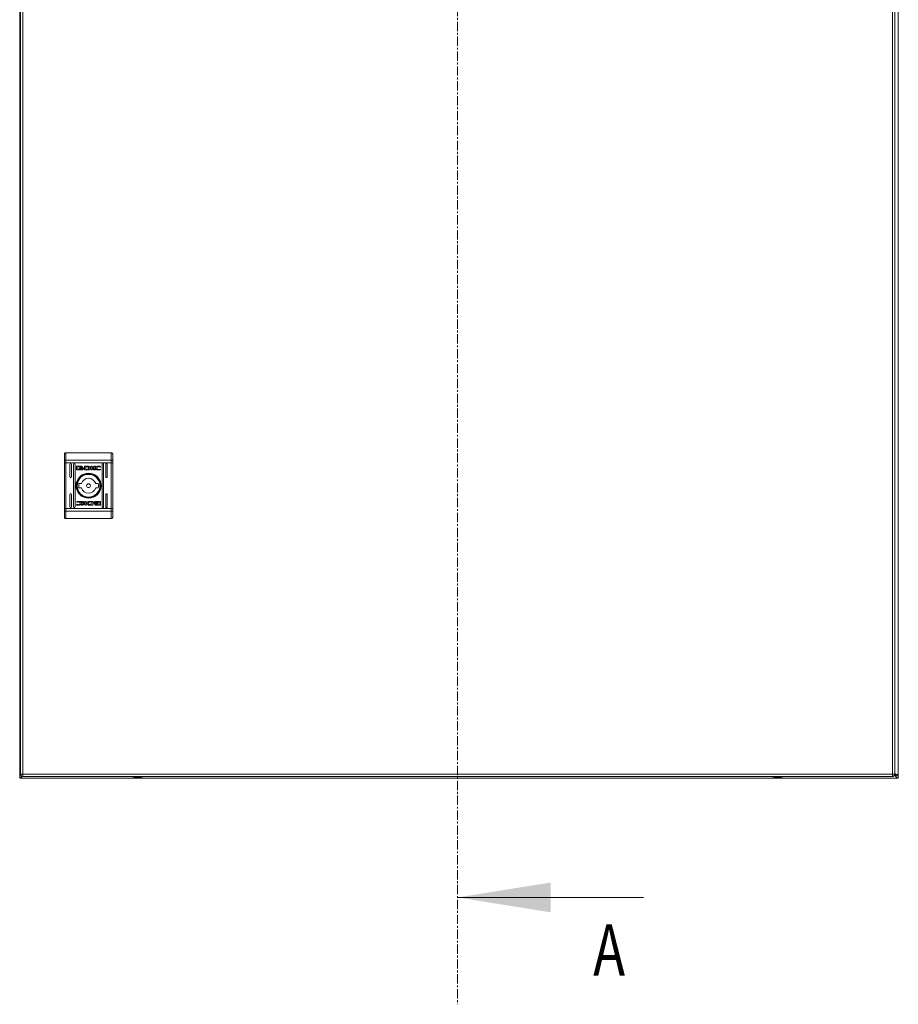
# Model space of a CAD drawing. Units: millimetres. Extents: x -1457 to 1983, y -1355 to 4926.
# Drawn here: x 0 to 600, y -154 to 518 of the extents above; entities that cross this region are included whole.
import ezdxf

# ---------------------------------------------------------------- set-up
doc = ezdxf.new("R2010")
doc.units = ezdxf.units.MM
doc.linetypes.add('CENTER', pattern=[10.16, 6.35, -1.27, 1.27, -1.27])
doc.styles.add('SLDTEXTSTYLE0', font='TXT', dxfattribs={"width": 0.75})

msp = doc.modelspace()

# ---------------------------------------------------------------- linework, layer by layer
at = {"color": 7, "linetype": 'CENTER', "lineweight": 0}
msp.add_line((299.03, 1359.61), (299.03, -154.45), dxfattribs=at)
at = {"color": 7, "linetype": 'Continuous', "lineweight": 15}
for p, q in [((0, 1198.4), (0, 1.6)), ((600, 1.6), (600, 1198.4)), ((0.53, 1196.4), (0.53, 2.6)), ((2.13, 2.6), (2.13, 1196.4)), ((595.93, 1196.4), (595.93, 2.6)), ((597.53, 2.6), (597.53, 1196.4)), ((31.53, 222.09), (31.53, 217.05)), ((31.53, 222.09), (62.53, 222.09)), ((62.53, 222.09), (62.53, 217.05)), ((30.55, 216.73), (30.53, 216.66)), ((30.53, 216.66), (30.53, 215.1)), ((30.53, 215.1), (31.53, 215.1)), ((30.53, 184.07), (30.53, 215.1)), ((30.61, 216.81), (30.55, 216.73)), ((30.7, 216.87), (30.61, 216.81)), ((30.82, 216.93), (30.7, 216.87)), ((30.97, 216.98), (30.82, 216.93)), ((31.15, 217.02), (30.97, 216.98)), ((31.33, 217.04), (31.15, 217.02)), ((31.53, 217.05), (31.33, 217.04)), ((31.53, 217.05), (31.53, 215.1)), ((31.53, 217.05), (62.53, 217.05)), ((31.53, 184.07), (31.53, 215.1)), ((62.53, 215.1), (31.53, 215.1)), ((62.53, 215.1), (62.53, 217.05)), ((62.72, 217.04), (62.53, 217.05)), ((62.53, 215.1), (63.53, 215.1)), ((62.53, 215.1), (62.53, 184.07)), ((62.91, 217.02), (62.72, 217.04)), ((63.08, 216.98), (62.91, 217.02)), ((63.24, 216.93), (63.08, 216.98)), ((63.36, 216.87), (63.24, 216.93)), ((63.45, 216.81), (63.36, 216.87)), ((63.51, 216.73), (63.45, 216.81)), ((63.53, 216.66), (63.51, 216.73)), ((63.53, 215.1), (63.53, 216.66)), ((63.53, 184.07), (63.53, 215.1)), ((34.28, 205.59), (34.28, 214.09)), ((35.28, 214.09), (35.28, 205.59)), ((36.78, 185.09), (36.78, 214.09)), ((37.78, 214.09), (37.78, 185.09)), ((38.84, 210.6), (38.84, 212.63)), ((39.1, 212.9), (42.32, 212.9)), ((42.32, 210.33), (39.1, 210.33)), ((39.7, 212.7), (39.7, 210.53)), ((42.26, 212.7), (39.7, 212.7)), ((39.7, 210.53), (41.21, 210.53)), ((40.77, 211.39), (40.77, 211.67)), ((40.77, 210.95), (40.77, 211.23)), ((42.26, 212.46), (42.26, 212.7)), ((42.58, 212.46), (42.26, 212.46)), ((42.58, 212.63), (42.58, 212.46)), ((43.5, 211.61), (43.5, 211.33)), ((43.5, 211.17), (43.5, 210.88)), ((44.2, 212.9), (45.93, 212.91)), ((44.2, 210.33), (44.2, 212.9)), ((45.84, 210.34), (44.2, 210.33)), ((45.8, 212.56), (45.17, 212.55)), ((45.17, 212.55), (45.17, 210.65)), ((45.17, 210.65), (45.75, 210.66)), ((45.86, 210.34), (45.84, 210.34)), ((48.55, 212.9), (49.46, 212.9)), ((48.55, 210.33), (48.55, 212.9)), ((49.47, 210.33), (48.55, 210.33)), ((49.46, 212.9), (49.46, 211.69)), ((49.46, 211.69), (51.1, 212.9)), ((49.47, 211.41), (49.47, 210.33)), ((50.71, 210.33), (49.47, 211.41)), ((51.79, 212.9), (50.24, 211.76)), ((50.24, 211.76), (51.83, 210.33)), ((51.83, 210.33), (50.71, 210.33)), ((51.1, 212.9), (51.79, 212.9)), ((55.14, 212.28), (55.02, 212.28)), ((55.25, 210.8), (55.13, 210.47)), ((55.29, 212.72), (55.14, 212.28)), ((55.15, 210.8), (55.25, 210.8)), ((56.28, 185.09), (56.28, 214.09)), ((57.28, 214.09), (57.28, 185.09)), ((58.78, 205.59), (58.78, 214.09)), ((59.78, 214.09), (59.78, 205.59)), ((40.45, 201.09), (42.15, 201.09)), ((42.15, 198.09), (40.45, 198.09)), ((51.9, 201.09), (53.61, 201.09)), ((53.61, 198.09), (51.9, 198.09)), ((34.28, 185.09), (34.28, 193.59)), ((35.28, 193.59), (35.28, 185.09)), ((38.81, 188.37), (38.93, 188.7)), ((38.91, 188.37), (38.81, 188.37)), ((42.23, 188.85), (43.35, 188.85)), ((43.82, 187.41), (42.23, 188.85)), ((43.35, 188.85), (44.58, 187.76)), ((44.58, 188.85), (45.51, 188.85)), ((44.58, 187.76), (44.58, 188.85)), ((45.51, 188.85), (45.51, 186.27)), ((48.2, 188.84), (48.22, 188.84)), ((48.22, 188.84), (49.86, 188.85)), ((48.89, 188.53), (48.31, 188.52)), ((48.89, 186.63), (48.89, 188.53)), ((49.86, 188.85), (49.86, 186.27)), ((50.56, 188.01), (50.56, 188.29)), ((51.74, 188.85), (54.95, 188.85)), ((54.35, 188.64), (52.85, 188.65)), ((53.29, 188.23), (53.29, 187.94)), ((54.35, 186.47), (54.35, 188.64)), ((55.22, 188.58), (55.22, 186.54)), ((58.78, 185.09), (58.78, 193.59)), ((59.78, 193.59), (59.78, 185.09)), ((30.53, 184.07), (30.53, 182.52)), ((31.53, 184.07), (30.53, 184.07)), ((30.53, 182.52), (30.55, 182.44)), ((30.55, 182.44), (30.61, 182.37)), ((30.61, 182.37), (30.7, 182.3)), ((30.7, 182.3), (30.82, 182.24)), ((30.82, 182.24), (30.97, 182.2)), ((30.97, 182.2), (31.15, 182.16)), ((31.15, 182.16), (31.33, 182.14)), ((31.33, 182.14), (31.53, 182.13)), ((31.53, 184.07), (31.53, 182.13)), ((62.53, 184.07), (31.53, 184.07)), ((62.53, 182.13), (31.53, 182.13)), ((31.53, 182.13), (31.53, 177.09)), ((38.76, 186.45), (38.92, 186.9)), ((38.92, 186.9), (39.04, 186.9)), ((42.27, 186.27), (43.82, 187.41)), ((42.96, 186.27), (42.27, 186.27)), ((44.59, 187.48), (42.96, 186.27)), ((44.59, 186.27), (44.59, 187.48)), ((45.51, 186.27), (44.59, 186.27)), ((49.86, 186.27), (48.13, 186.26)), ((48.26, 186.62), (48.89, 186.63)), ((50.56, 187.57), (50.56, 187.85)), ((51.47, 186.54), (51.47, 186.71)), ((51.47, 186.71), (51.8, 186.71)), ((54.95, 186.27), (51.74, 186.27)), ((51.8, 186.71), (51.8, 186.47)), ((51.8, 186.47), (54.35, 186.47)), ((53.29, 187.78), (53.29, 187.51)), ((62.53, 182.13), (62.53, 184.07)), ((63.53, 184.07), (62.53, 184.07)), ((62.53, 182.13), (62.72, 182.14)), ((62.53, 177.09), (62.53, 182.13)), ((62.72, 182.14), (62.91, 182.16)), ((62.91, 182.16), (63.08, 182.2)), ((63.08, 182.2), (63.24, 182.24)), ((63.24, 182.24), (63.36, 182.3)), ((63.36, 182.3), (63.45, 182.37)), ((63.45, 182.37), (63.51, 182.44)), ((63.51, 182.44), (63.53, 182.52)), ((63.53, 182.52), (63.53, 184.07)), ((62.53, 177.09), (31.53, 177.09)), ((0.88, 1.65), (0, 1.5)), ((0.58, 1.6), (0, 1.6)), ((0, 0), (0, 1.5)), ((0, 0), (600, 0)), ((2.03, 2.6), (2.13, 2.6)), ((595.93, 2.6), (2.13, 2.6)), ((2.13, 1), (595.93, 1)), ((28.08, 0), (28.2, -0.03)), ((29.66, -0.03), (29.66, 0)), ((30.34, 0), (30.34, -0.03)), ((31.92, 0), (31.8, -0.03)), ((31.8, -0.03), (31.92, 0)), ((48.08, 0), (48.2, -0.03)), ((48.2, -0.03), (48.08, 0)), ((49.66, -0.03), (49.66, 0)), ((50.34, 0), (50.34, -0.03)), ((51.92, 0), (51.8, -0.03)), ((51.8, -0.03), (51.92, 0)), ((148.08, 0), (148.2, -0.03)), ((148.08, 0), (148.2, -0.03)), ((148.08, 0), (148.2, -0.03)), ((151.92, 0), (151.8, -0.03)), ((151.8, -0.03), (151.92, 0)), ((151.92, 0), (151.8, -0.03)), ((151.8, -0.03), (151.92, 0)), ((151.92, 0), (151.8, -0.03)), ((151.8, -0.03), (151.92, 0)), ((248.08, 0), (248.2, -0.03)), ((248.2, -0.03), (248.08, 0)), ((248.08, 0), (248.2, -0.03)), ((248.2, -0.03), (248.08, 0)), ((248.08, 0), (248.2, -0.03)), ((248.2, -0.03), (248.08, 0)), ((248.08, 0), (248.2, -0.03)), ((248.2, -0.03), (248.08, 0)), ((251.8, -0.03), (251.92, 0)), ((251.8, -0.03), (251.92, 0)), ((251.8, -0.03), (251.92, 0)), ((251.8, -0.03), (251.92, 0)), ((348.08, 0), (348.2, -0.03)), ((348.2, -0.03), (348.08, 0)), ((348.08, 0), (348.2, -0.03)), ((348.2, -0.03), (348.08, 0)), ((348.08, 0), (348.2, -0.03)), ((348.2, -0.03), (348.08, 0)), ((351.8, -0.03), (351.92, 0)), ((351.8, -0.03), (351.92, 0)), ((351.8, -0.03), (351.92, 0)), ((448.08, 0), (448.2, -0.03)), ((449.66, -0.03), (449.66, 0)), ((450.34, 0), (450.34, -0.03)), ((451.92, 0), (451.8, -0.03)), ((451.8, -0.03), (451.92, 0)), ((548.08, 0), (548.2, -0.03)), ((548.2, -0.03), (548.08, 0)), ((549.66, -0.03), (549.66, 0)), ((550.34, 0), (550.34, -0.03)), ((551.92, 0), (551.8, -0.03)), ((551.8, -0.03), (551.92, 0)), ((568.08, 0), (568.2, -0.03)), ((569.66, -0.03), (569.66, 0)), ((570.34, 0), (570.34, -0.03)), ((571.92, 0), (571.8, -0.03)), ((571.8, -0.03), (571.92, 0)), ((596.03, 2.6), (595.93, 2.6)), ((599.52, 1.6), (600, 1.6)), ((600, 0), (600, 1.5)), ((28.2, -0.03), (29.12, -0.13)), ((29.12, -0.13), (29.66, -0.03)), ((30.34, -0.03), (30.88, -0.13)), ((30.88, -0.13), (31.8, -0.03)), ((48.2, -0.03), (49.12, -0.13)), ((49.12, -0.13), (49.66, -0.03)), ((50.34, -0.03), (50.88, -0.13)), ((50.88, -0.13), (51.8, -0.03)), ((148.2, -0.03), (149.12, -0.13)), ((148.2, -0.03), (149.12, -0.13)), ((148.2, -0.03), (149.12, -0.13)), ((150.88, -0.13), (151.8, -0.03)), ((150.88, -0.13), (151.8, -0.03)), ((150.88, -0.13), (151.8, -0.03)), ((248.2, -0.03), (249.12, -0.13)), ((248.2, -0.03), (249.12, -0.13)), ((248.2, -0.03), (249.12, -0.13)), ((248.2, -0.03), (249.12, -0.13)), ((250.88, -0.13), (251.8, -0.03)), ((250.88, -0.13), (251.8, -0.03)), ((250.88, -0.13), (251.8, -0.03)), ((250.88, -0.13), (251.8, -0.03)), ((348.2, -0.03), (349.12, -0.13)), ((348.2, -0.03), (349.12, -0.13)), ((348.2, -0.03), (349.12, -0.13)), ((350.88, -0.13), (351.8, -0.03)), ((350.88, -0.13), (351.8, -0.03)), ((350.88, -0.13), (351.8, -0.03)), ((448.2, -0.03), (449.12, -0.13)), ((449.12, -0.13), (449.66, -0.03)), ((450.34, -0.03), (450.88, -0.13)), ((450.88, -0.13), (451.8, -0.03)), ((548.2, -0.03), (549.12, -0.13)), ((549.12, -0.13), (549.66, -0.03)), ((550.34, -0.03), (550.88, -0.13)), ((550.88, -0.13), (551.8, -0.03)), ((568.2, -0.03), (569.12, -0.13)), ((569.12, -0.13), (569.66, -0.03)), ((570.34, -0.03), (570.88, -0.13)), ((570.88, -0.13), (571.8, -0.03))]:
    msp.add_line(p, q, dxfattribs=at)
at = {"color": 7, "linetype": 'Continuous', "lineweight": 0}
msp.add_line((426.03, -81.49), (299.03, -81.49), dxfattribs=at)
at = {"color": 7, "linetype": 'Continuous', "lineweight": 15}
for radius in [8.55, 8.05, 7.75, 1.3]:
    msp.add_circle((47.03, 199.59), radius, dxfattribs=at)
for centre, radius, start, end in [((34.78, 214.09), 0.5, 0, 180), ((37.28, 214.09), 0.5, 0, 180), ((56.78, 214.09), 0.5, 0, 180), ((59.28, 214.09), 0.5, 0, 180), ((34.78, 205.59), 0.5, 180, 0), ((47.03, 199.59), 5.1, 17.10464, 162.89536), ((59.28, 205.59), 0.5, 180, 0), ((47.03, 199.59), 6.75, 167.16041, 192.83959), ((47.03, 199.59), 5.1, 197.10464, 342.89536), ((47.03, 199.59), 6.75, 347.16041, 12.83959), ((34.78, 193.59), 0.5, 0, 180), ((59.28, 193.59), 0.5, 0, 180), ((34.78, 185.09), 0.5, 180, 0), ((37.28, 185.09), 0.5, 180, 0), ((56.78, 185.09), 0.5, 180, 0), ((59.28, 185.09), 0.5, 180, 0), ((80.83, 26.27), 25.77, 258.69415, 269.32989), ((80.23, 26.27), 25.77, 270.67011, 281.30585), ((517.83, 26.27), 25.77, 258.69415, 269.32989), ((517.23, 26.27), 25.77, 270.67011, 281.30585)]:
    msp.add_arc(centre, radius, start, end, dxfattribs=at)
for points, knots in [([(31.53, 222.09), (31.4, 222.07), (31.2, 222.05), (30.97, 221.93), (30.78, 221.77), (30.63, 221.56), (30.54, 221.31), (30.53, 221.17), (30.53, 221.09)], [0, 0, 0, 0, 0.242747, 0.369468, 0.499566, 0.715714, 0.849428, 1, 1, 1, 1]), ([(62.53, 222.09), (62.66, 222.07), (62.85, 222.05), (63.09, 221.93), (63.28, 221.77), (63.42, 221.56), (63.51, 221.31), (63.52, 221.17), (63.53, 221.09)], [0, 0, 0, 0, 0.24271, 0.369432, 0.499544, 0.715667, 0.849404, 1, 1, 1, 1]), ([(30.53, 216.66), (30.53, 217.61), (30.53, 219.51), (30.53, 220.56), (30.53, 221.09)], [0, 0, 0, 0, 0.5, 1, 1, 1, 1]), ([(63.53, 216.66), (63.53, 217.61), (63.53, 219.51), (63.53, 220.56), (63.53, 221.09)], [0, 0, 0, 0, 0.5, 1, 1, 1, 1]), ([(38.84, 212.63), (38.84, 212.67), (38.85, 212.73), (38.9, 212.82), (38.97, 212.87), (39.05, 212.9), (39.09, 212.9), (39.1, 212.9)], [0, 0, 0, 0, 0.242971, 0.460402, 0.678445, 0.89508, 1, 1, 1, 1]), ([(39.1, 210.33), (39.07, 210.33), (39.01, 210.34), (38.93, 210.39), (38.87, 210.46), (38.84, 210.54), (38.84, 210.58), (38.84, 210.6)], [0, 0, 0, 0, 0.243464, 0.452728, 0.666525, 0.884643, 1, 1, 1, 1]), ([(40.77, 211.67), (40.8, 211.62), (40.86, 211.48), (41.11, 211.29), (41.54, 211.1), (41.93, 211.07), (42.15, 211.06)], [0, 0, 0, 0, 0.109735, 0.281646, 0.581439, 1, 1, 1, 1]), ([(42.15, 210.78), (42.01, 210.79), (41.65, 210.8), (41.21, 210.95), (40.88, 211.18), (40.81, 211.32), (40.77, 211.39)], [0, 0, 0, 0, 0.254052, 0.695713, 0.853882, 1, 1, 1, 1]), ([(40.77, 211.23), (40.8, 211.18), (40.86, 211.05), (41.11, 210.85), (41.54, 210.66), (41.92, 210.63), (42.15, 210.62)], [0, 0, 0, 0, 0.10954, 0.281075, 0.580282, 1, 1, 1, 1]), ([(41.21, 210.53), (41.15, 210.56), (41.05, 210.61), (40.9, 210.74), (40.81, 210.85), (40.77, 210.93), (40.77, 210.95)], [0, 0, 0, 0, 0.323287, 0.565316, 0.943089, 1, 1, 1, 1]), ([(40.96, 211.75), (40.99, 211.81), (41.07, 211.95), (41.34, 212.15), (41.71, 212.29), (42.01, 212.31), (42.15, 212.32)], [0, 0, 0, 0, 0.142892, 0.358927, 0.695677, 1, 1, 1, 1]), ([(41.02, 211.64), (41.01, 211.65), (41, 211.67), (40.98, 211.7), (40.97, 211.73), (40.96, 211.75)], [0, 0, 0, 0, 0.253606, 0.507175, 1, 1, 1, 1]), ([(42.15, 212.11), (42.01, 212.1), (41.71, 212.09), (41.32, 211.94), (41.1, 211.75), (41.03, 211.66), (41.02, 211.64)], [0, 0, 0, 0, 0.318048, 0.725048, 0.953044, 1, 1, 1, 1]), ([(41.06, 211.58), (41.14, 211.65), (41.32, 211.82), (41.71, 211.96), (42, 211.98), (42.15, 211.99)], [0, 0, 0, 0, 0.247984, 0.636117, 1, 1, 1, 1]), ([(41.18, 211.48), (41.17, 211.49), (41.14, 211.5), (41.11, 211.54), (41.08, 211.56), (41.06, 211.58)], [0, 0, 0, 0, 0.262097, 0.524148, 1, 1, 1, 1]), ([(42.15, 211.78), (42.01, 211.77), (41.79, 211.76), (41.46, 211.66), (41.28, 211.55), (41.18, 211.48)], [0, 0, 0, 0, 0.389547, 0.636284, 1, 1, 1, 1]), ([(41.27, 211.42), (41.4, 211.48), (41.59, 211.58), (41.89, 211.64), (42.06, 211.64), (42.15, 211.65)], [0, 0, 0, 0, 0.444088, 0.719375, 1, 1, 1, 1]), ([(41.5, 211.32), (41.47, 211.33), (41.42, 211.35), (41.34, 211.38), (41.3, 211.41), (41.27, 211.42)], [0, 0, 0, 0, 0.402448, 0.700675, 1, 1, 1, 1]), ([(42.15, 211.44), (42.08, 211.43), (41.95, 211.43), (41.73, 211.4), (41.59, 211.35), (41.5, 211.32)], [0, 0, 0, 0, 0.305181, 0.610401, 1, 1, 1, 1]), ([(42.15, 212.32), (42.28, 212.31), (42.59, 212.29), (42.96, 212.15), (43.23, 211.94), (43.31, 211.8), (43.34, 211.73)], [0, 0, 0, 0, 0.286545, 0.653647, 0.835899, 1, 1, 1, 1]), ([(43.28, 211.63), (43.23, 211.7), (43.09, 211.86), (42.7, 212.06), (42.36, 212.09), (42.15, 212.11)], [0, 0, 0, 0, 0.199544, 0.504757, 1, 1, 1, 1]), ([(42.15, 211.99), (42.28, 211.98), (42.59, 211.96), (42.98, 211.82), (43.17, 211.64), (43.23, 211.58)], [0, 0, 0, 0, 0.337355, 0.769547, 1, 1, 1, 1]), ([(43.12, 211.48), (43.01, 211.55), (42.83, 211.66), (42.5, 211.76), (42.28, 211.77), (42.15, 211.78)], [0, 0, 0, 0, 0.358474, 0.627917, 1, 1, 1, 1]), ([(42.15, 211.65), (42.28, 211.64), (42.5, 211.62), (42.79, 211.54), (42.94, 211.46), (43.02, 211.42)], [0, 0, 0, 0, 0.442208, 0.71721, 1, 1, 1, 1]), ([(42.15, 211.06), (42.28, 211.06), (42.65, 211.08), (43.09, 211.22), (43.4, 211.45), (43.47, 211.57), (43.5, 211.61)], [0, 0, 0, 0, 0.265394, 0.726964, 0.904988, 1, 1, 1, 1]), ([(42.79, 211.32), (42.72, 211.35), (42.6, 211.39), (42.38, 211.43), (42.23, 211.43), (42.15, 211.44)], [0, 0, 0, 0, 0.307588, 0.614981, 1, 1, 1, 1]), ([(43.5, 211.33), (43.46, 211.28), (43.36, 211.13), (43.03, 210.93), (42.6, 210.8), (42.27, 210.79), (42.15, 210.78)], [0, 0, 0, 0, 0.131651, 0.354826, 0.747512, 1, 1, 1, 1]), ([(42.15, 210.62), (42.28, 210.62), (42.65, 210.64), (43.09, 210.79), (43.4, 211.01), (43.47, 211.13), (43.5, 211.17)], [0, 0, 0, 0, 0.265367, 0.726723, 0.904784, 1, 1, 1, 1]), ([(42.32, 212.9), (42.35, 212.9), (42.42, 212.89), (42.5, 212.84), (42.55, 212.77), (42.58, 212.7), (42.58, 212.65), (42.58, 212.63)], [0, 0, 0, 0, 0.243417, 0.452169, 0.665857, 0.88417, 1, 1, 1, 1]), ([(43.5, 210.88), (43.47, 210.84), (43.37, 210.7), (43.02, 210.49), (42.65, 210.35), (42.37, 210.33), (42.32, 210.33)], [0, 0, 0, 0, 0.1165, 0.376998, 0.885693, 1, 1, 1, 1]), ([(43.02, 211.42), (42.99, 211.4), (42.94, 211.38), (42.86, 211.35), (42.81, 211.33), (42.79, 211.32)], [0, 0, 0, 0, 0.399568, 0.699342, 1, 1, 1, 1]), ([(43.23, 211.58), (43.22, 211.57), (43.21, 211.55), (43.17, 211.52), (43.14, 211.49), (43.12, 211.48)], [0, 0, 0, 0, 0.260733, 0.521366, 1, 1, 1, 1]), ([(43.34, 211.73), (43.34, 211.72), (43.33, 211.7), (43.31, 211.67), (43.29, 211.65), (43.28, 211.63)], [0, 0, 0, 0, 0.255179, 0.510469, 1, 1, 1, 1]), ([(45.75, 210.66), (45.88, 210.66), (46.16, 210.67), (46.52, 210.73), (46.78, 210.88), (46.94, 211.08), (47.02, 211.34), (47.03, 211.53), (47.03, 211.62)], [0, 0, 0, 0, 0.214951, 0.451245, 0.574943, 0.699377, 0.850978, 1, 1, 1, 1]), ([(46.2, 212.52), (46.14, 212.53), (46.04, 212.54), (45.9, 212.55), (45.84, 212.56), (45.8, 212.56)], [0, 0, 0, 0, 0.498665, 0.74927, 1, 1, 1, 1]), ([(46.27, 210.35), (46.2, 210.35), (46.1, 210.34), (45.96, 210.34), (45.89, 210.34), (45.86, 210.34)], [0, 0, 0, 0, 0.4999568, 0.7499435, 1, 1, 1, 1]), ([(45.93, 212.91), (46.06, 212.91), (46.33, 212.91), (46.71, 212.86), (47.07, 212.79), (47.27, 212.7), (47.38, 212.65)], [0, 0, 0, 0, 0.269579, 0.539267, 0.76675, 1, 1, 1, 1]), ([(47.03, 211.62), (47.03, 211.75), (47.02, 211.96), (46.91, 212.21), (46.75, 212.36), (46.5, 212.46), (46.31, 212.5), (46.2, 212.52)], [0, 0, 0, 0, 0.290492, 0.432072, 0.574718, 0.770872, 1, 1, 1, 1]), ([(46.93, 210.42), (46.87, 210.41), (46.74, 210.38), (46.51, 210.36), (46.36, 210.36), (46.27, 210.35)], [0, 0, 0, 0, 0.299821, 0.599165, 1, 1, 1, 1]), ([(47.38, 212.65), (47.49, 212.57), (47.71, 212.42), (47.95, 212.11), (48.07, 211.76), (48.05, 211.43), (47.93, 211.1), (47.7, 210.81), (47.36, 210.56), (47.08, 210.47), (46.93, 210.42)], [0, 0, 0, 0, 0.132053, 0.264907, 0.375076, 0.485477, 0.592485, 0.710773, 0.849807, 1, 1, 1, 1]), ([(51.66, 211.65), (51.67, 211.72), (51.68, 211.87), (51.81, 212.12), (52.11, 212.44), (52.75, 212.79), (53.44, 212.93), (53.91, 212.94), (54, 212.94)], [0, 0, 0, 0, 0.069721, 0.154088, 0.289464, 0.515622, 0.902053, 1, 1, 1, 1]), ([(53.99, 210.3), (53.86, 210.3), (53.39, 210.31), (52.76, 210.4), (52.18, 210.67), (51.86, 210.96), (51.69, 211.31), (51.67, 211.55), (51.66, 211.65)], [0, 0, 0, 0, 0.133259, 0.467897, 0.626954, 0.762327, 0.898627, 1, 1, 1, 1]), ([(54.02, 212.6), (53.89, 212.59), (53.58, 212.57), (53.18, 212.4), (52.88, 212.14), (52.72, 211.87), (52.7, 211.68), (52.69, 211.59)], [0, 0, 0, 0, 0.218302, 0.496942, 0.695437, 0.855394, 1, 1, 1, 1]), ([(52.69, 211.59), (52.7, 211.5), (52.72, 211.33), (52.87, 211.06), (53.14, 210.81), (53.55, 210.61), (53.87, 210.59), (54.02, 210.58)], [0, 0, 0, 0, 0.141609, 0.2839, 0.483118, 0.742026, 1, 1, 1, 1]), ([(55.13, 210.47), (55, 210.44), (54.75, 210.36), (54.37, 210.31), (54.12, 210.3), (53.99, 210.3)], [0, 0, 0, 0, 0.346211, 0.671399, 1, 1, 1, 1]), ([(54, 212.94), (54.13, 212.93), (54.4, 212.93), (54.84, 212.86), (55.13, 212.77), (55.29, 212.72)], [0, 0, 0, 0, 0.304145, 0.608326, 1, 1, 1, 1]), ([(55.02, 212.28), (54.91, 212.35), (54.71, 212.47), (54.37, 212.58), (54.15, 212.59), (54.02, 212.6)], [0, 0, 0, 0, 0.380141, 0.64556, 1, 1, 1, 1]), ([(54.02, 210.58), (54.16, 210.58), (54.42, 210.59), (54.8, 210.66), (55.03, 210.76), (55.15, 210.8)], [0, 0, 0, 0, 0.347076, 0.670186, 1, 1, 1, 1]), ([(40.03, 188.6), (39.9, 188.6), (39.64, 188.59), (39.26, 188.51), (39.03, 188.42), (38.91, 188.37)], [0, 0, 0, 0, 0.347062, 0.670166, 1, 1, 1, 1]), ([(38.93, 188.7), (39.06, 188.74), (39.31, 188.81), (39.69, 188.87), (39.94, 188.88), (40.07, 188.88)], [0, 0, 0, 0, 0.346214, 0.671388, 1, 1, 1, 1]), ([(41.37, 187.59), (41.36, 187.67), (41.34, 187.85), (41.19, 188.12), (40.92, 188.37), (40.51, 188.56), (40.19, 188.59), (40.03, 188.6)], [0, 0, 0, 0, 0.141596, 0.283889, 0.483104, 0.742015, 1, 1, 1, 1]), ([(40.07, 188.88), (40.2, 188.88), (40.67, 188.87), (41.3, 188.77), (41.88, 188.51), (42.2, 188.21), (42.37, 187.87), (42.39, 187.63), (42.4, 187.53)], [0, 0, 0, 0, 0.133264, 0.46789, 0.626946, 0.762319, 0.898627, 1, 1, 1, 1]), ([(46.68, 186.53), (46.57, 186.6), (46.35, 186.76), (46.11, 187.06), (45.99, 187.41), (46.01, 187.75), (46.13, 188.07), (46.36, 188.37), (46.7, 188.62), (46.98, 188.71), (47.13, 188.75)], [0, 0, 0, 0, 0.1320515, 0.264904, 0.3750803, 0.4854705, 0.5924771, 0.7107709, 0.8498033, 1, 1, 1, 1]), ([(48.31, 188.52), (48.18, 188.51), (47.9, 188.51), (47.54, 188.45), (47.28, 188.29), (47.12, 188.09), (47.04, 187.84), (47.03, 187.65), (47.03, 187.56)], [0, 0, 0, 0, 0.214952, 0.451235, 0.574935, 0.69938, 0.850977, 1, 1, 1, 1]), ([(47.13, 188.75), (47.19, 188.77), (47.32, 188.79), (47.55, 188.81), (47.7, 188.82), (47.79, 188.83)], [0, 0, 0, 0, 0.299776, 0.599165, 1, 1, 1, 1]), ([(47.79, 188.83), (47.86, 188.83), (47.96, 188.83), (48.1, 188.84), (48.17, 188.84), (48.2, 188.84)], [0, 0, 0, 0, 0.499921, 0.749925, 1, 1, 1, 1]), ([(50.56, 188.29), (50.59, 188.33), (50.69, 188.47), (51.04, 188.68), (51.41, 188.83), (51.69, 188.84), (51.74, 188.85)], [0, 0, 0, 0, 0.116531, 0.377019, 0.885716, 1, 1, 1, 1]), ([(51.91, 188.56), (51.78, 188.55), (51.41, 188.53), (50.97, 188.39), (50.66, 188.16), (50.59, 188.05), (50.56, 188.01)], [0, 0, 0, 0, 0.265366, 0.726719, 0.904779, 1, 1, 1, 1]), ([(50.56, 187.85), (50.6, 187.9), (50.7, 188.05), (51.03, 188.25), (51.46, 188.38), (51.78, 188.39), (51.91, 188.4)], [0, 0, 0, 0, 0.1316491, 0.3548101, 0.7474994, 1, 1, 1, 1]), ([(53.29, 187.94), (53.26, 188), (53.2, 188.13), (52.95, 188.33), (52.51, 188.52), (52.13, 188.54), (51.91, 188.56)], [0, 0, 0, 0, 0.10953, 0.281085, 0.580283, 1, 1, 1, 1]), ([(51.91, 188.4), (52.05, 188.39), (52.41, 188.37), (52.85, 188.23), (53.17, 187.99), (53.25, 187.85), (53.29, 187.78)], [0, 0, 0, 0, 0.2540432, 0.6957001, 0.8538815, 1, 1, 1, 1]), ([(52.85, 188.65), (52.91, 188.62), (53.01, 188.56), (53.16, 188.44), (53.25, 188.32), (53.29, 188.24), (53.29, 188.23)], [0, 0, 0, 0, 0.323256, 0.565332, 0.943131, 1, 1, 1, 1]), ([(54.95, 188.85), (54.99, 188.84), (55.05, 188.84), (55.13, 188.78), (55.19, 188.71), (55.22, 188.64), (55.22, 188.59), (55.22, 188.58)], [0, 0, 0, 0, 0.243407, 0.452664, 0.666554, 0.884573, 1, 1, 1, 1]), ([(30.53, 178.09), (30.53, 178.61), (30.53, 179.67), (30.53, 181.57), (30.53, 182.52)], [0, 0, 0, 0, 0.499998, 1, 1, 1, 1]), ([(40.06, 186.24), (39.92, 186.24), (39.66, 186.25), (39.22, 186.31), (38.93, 186.4), (38.76, 186.45)], [0, 0, 0, 0, 0.304143, 0.60833, 1, 1, 1, 1]), ([(39.04, 186.9), (39.15, 186.82), (39.35, 186.7), (39.69, 186.6), (39.91, 186.58), (40.03, 186.57)], [0, 0, 0, 0, 0.380135, 0.645567, 1, 1, 1, 1]), ([(40.03, 186.57), (40.17, 186.58), (40.47, 186.6), (40.88, 186.78), (41.18, 187.04), (41.34, 187.31), (41.36, 187.5), (41.37, 187.59)], [0, 0, 0, 0, 0.218305, 0.49694, 0.695425, 0.855397, 1, 1, 1, 1]), ([(42.4, 187.53), (42.39, 187.46), (42.38, 187.31), (42.25, 187.05), (41.95, 186.74), (41.3, 186.39), (40.62, 186.25), (40.15, 186.24), (40.06, 186.24)], [0, 0, 0, 0, 0.06972, 0.154087, 0.289467, 0.515622, 0.902052, 1, 1, 1, 1]), ([(48.13, 186.26), (47.99, 186.26), (47.73, 186.27), (47.35, 186.31), (46.99, 186.38), (46.79, 186.48), (46.68, 186.53)], [0, 0, 0, 0, 0.2695952, 0.5392561, 0.7667545, 1, 1, 1, 1]), ([(47.03, 187.56), (47.03, 187.42), (47.04, 187.22), (47.15, 186.97), (47.31, 186.81), (47.56, 186.71), (47.75, 186.67), (47.86, 186.65)], [0, 0, 0, 0, 0.290495, 0.432086, 0.574704, 0.770889, 1, 1, 1, 1]), ([(47.86, 186.65), (47.92, 186.65), (48.02, 186.63), (48.16, 186.62), (48.22, 186.62), (48.26, 186.62)], [0, 0, 0, 0, 0.498734, 0.749265, 1, 1, 1, 1]), ([(51.91, 188.12), (51.78, 188.11), (51.41, 188.1), (50.97, 187.95), (50.66, 187.73), (50.59, 187.61), (50.56, 187.57)], [0, 0, 0, 0, 0.265392, 0.726968, 0.904983, 1, 1, 1, 1]), ([(50.72, 187.45), (50.72, 187.46), (50.73, 187.47), (50.75, 187.51), (50.76, 187.53), (50.78, 187.54)], [0, 0, 0, 0, 0.255411, 0.510625, 1, 1, 1, 1]), ([(51.91, 186.86), (51.78, 186.86), (51.47, 186.88), (51.1, 187.03), (50.83, 187.23), (50.75, 187.38), (50.72, 187.45)], [0, 0, 0, 0, 0.286543, 0.653655, 0.835899, 1, 1, 1, 1]), ([(50.78, 187.54), (50.83, 187.48), (50.97, 187.31), (51.36, 187.11), (51.7, 187.08), (51.91, 187.06)], [0, 0, 0, 0, 0.199544, 0.504748, 1, 1, 1, 1]), ([(50.82, 187.6), (50.83, 187.61), (50.85, 187.63), (50.89, 187.66), (50.92, 187.68), (50.94, 187.7)], [0, 0, 0, 0, 0.260598, 0.521231, 1, 1, 1, 1]), ([(51.91, 187.19), (51.78, 187.2), (51.47, 187.22), (51.08, 187.35), (50.89, 187.54), (50.82, 187.6)], [0, 0, 0, 0, 0.33736, 0.769565, 1, 1, 1, 1]), ([(50.94, 187.7), (51.04, 187.63), (51.23, 187.51), (51.56, 187.42), (51.78, 187.4), (51.91, 187.4)], [0, 0, 0, 0, 0.358483, 0.627909, 1, 1, 1, 1]), ([(51.04, 187.76), (51.07, 187.77), (51.12, 187.8), (51.2, 187.83), (51.25, 187.84), (51.27, 187.85)], [0, 0, 0, 0, 0.399572, 0.699321, 1, 1, 1, 1]), ([(51.91, 187.53), (51.78, 187.54), (51.56, 187.55), (51.27, 187.64), (51.12, 187.72), (51.04, 187.76)], [0, 0, 0, 0, 0.4422074, 0.717213, 1, 1, 1, 1]), ([(51.27, 187.85), (51.34, 187.83), (51.46, 187.79), (51.68, 187.75), (51.83, 187.74), (51.91, 187.74)], [0, 0, 0, 0, 0.307541, 0.614966, 1, 1, 1, 1]), ([(51.74, 186.27), (51.71, 186.27), (51.64, 186.28), (51.56, 186.33), (51.51, 186.4), (51.48, 186.48), (51.48, 186.52), (51.47, 186.54)], [0, 0, 0, 0, 0.243399, 0.452128, 0.665831, 0.884159, 1, 1, 1, 1]), ([(53.29, 187.51), (53.26, 187.56), (53.2, 187.69), (52.95, 187.89), (52.51, 188.08), (52.13, 188.1), (51.91, 188.12)], [0, 0, 0, 0, 0.1097355, 0.2816415, 0.5814448, 1, 1, 1, 1]), ([(51.91, 187.74), (51.98, 187.74), (52.11, 187.75), (52.33, 187.78), (52.47, 187.83), (52.55, 187.85)], [0, 0, 0, 0, 0.305163, 0.610395, 1, 1, 1, 1]), ([(52.78, 187.76), (52.66, 187.7), (52.47, 187.6), (52.17, 187.54), (52, 187.53), (51.91, 187.53)], [0, 0, 0, 0, 0.4440876, 0.7193585, 1, 1, 1, 1]), ([(51.91, 187.4), (52.05, 187.41), (52.26, 187.42), (52.6, 187.51), (52.78, 187.63), (52.88, 187.7)], [0, 0, 0, 0, 0.389536, 0.636291, 1, 1, 1, 1]), ([(52.99, 187.6), (52.92, 187.53), (52.74, 187.36), (52.35, 187.22), (52.06, 187.2), (51.91, 187.19)], [0, 0, 0, 0, 0.247984, 0.636117, 1, 1, 1, 1]), ([(51.91, 187.06), (52.05, 187.07), (52.35, 187.09), (52.74, 187.24), (52.96, 187.42), (53.03, 187.52), (53.04, 187.53)], [0, 0, 0, 0, 0.318039, 0.725056, 0.953037, 1, 1, 1, 1]), ([(53.1, 187.43), (53.07, 187.37), (52.98, 187.22), (52.72, 187.03), (52.35, 186.88), (52.05, 186.86), (51.91, 186.86)], [0, 0, 0, 0, 0.14287, 0.358921, 0.695665, 1, 1, 1, 1]), ([(52.55, 187.85), (52.59, 187.84), (52.64, 187.83), (52.72, 187.79), (52.76, 187.77), (52.78, 187.76)], [0, 0, 0, 0, 0.402464, 0.700652, 1, 1, 1, 1]), ([(52.88, 187.7), (52.89, 187.69), (52.91, 187.67), (52.95, 187.64), (52.98, 187.61), (52.99, 187.6)], [0, 0, 0, 0, 0.262074, 0.524049, 1, 1, 1, 1]), ([(53.04, 187.53), (53.05, 187.53), (53.06, 187.51), (53.08, 187.47), (53.09, 187.44), (53.1, 187.43)], [0, 0, 0, 0, 0.253621, 0.507146, 1, 1, 1, 1]), ([(55.22, 186.54), (55.22, 186.51), (55.21, 186.44), (55.16, 186.36), (55.09, 186.3), (55.01, 186.27), (54.97, 186.27), (54.95, 186.27)], [0, 0, 0, 0, 0.24291, 0.460349, 0.678473, 0.895082, 1, 1, 1, 1]), ([(63.53, 178.09), (63.53, 178.61), (63.53, 179.67), (63.53, 181.57), (63.53, 182.52)], [0, 0, 0, 0, 0.499998, 1, 1, 1, 1]), ([(30.53, 178.09), (30.53, 178.01), (30.54, 177.86), (30.63, 177.62), (30.78, 177.41), (30.97, 177.25), (31.2, 177.12), (31.4, 177.1), (31.53, 177.09)], [0, 0, 0, 0, 0.150595, 0.284312, 0.50045, 0.630551, 0.757289, 1, 1, 1, 1]), ([(62.53, 177.09), (62.66, 177.1), (62.85, 177.12), (63.09, 177.25), (63.28, 177.41), (63.42, 177.62), (63.51, 177.86), (63.52, 178.01), (63.53, 178.09)], [0, 0, 0, 0, 0.242729, 0.369459, 0.499572, 0.71571, 0.849445, 1, 1, 1, 1]), ([(0, 1.6), (0.04, 1.71), (0.11, 1.93), (0.69, 2.26), (1.21, 2.49), (1.55, 2.6), (1.56, 2.6)], [0, 0, 0, 0, 0.330946, 0.661949, 0.992947, 1, 1, 1, 1]), ([(1.7, 1.09), (1.63, 1), (1.3, 0.58), (0.73, 0.13), (0.24, 0.04), (0, 0)], [0, 0, 0, 0, 0.118011, 0.582831, 1, 1, 1, 1]), ([(0.53, 2.6), (0.55, 2.6), (0.6, 2.6), (0.94, 2.6), (1.43, 2.6), (1.83, 2.6), (2.03, 2.6)], [0, 0, 0, 0, 0.250007, 0.500009, 0.749998, 1, 1, 1, 1]), ([(2.13, 1), (1.92, 1.02), (1.5, 1.07), (0.97, 1.44), (0.6, 1.97), (0.55, 2.39), (0.53, 2.6)], [0, 0, 0, 0, 0.2499977, 0.5000061, 0.7500144, 1, 1, 1, 1]), ([(2.03, 2.6), (2.04, 2.39), (2.05, 1.97), (2.08, 1.44), (2.1, 1.07), (2.12, 1.02), (2.13, 1)], [0, 0, 0, 0, 0.249987, 0.499994, 0.749992, 1, 1, 1, 1]), ([(595.93, 1), (595.94, 1.02), (595.95, 1.07), (595.98, 1.44), (596, 1.97), (596.02, 2.39), (596.03, 2.6)], [0, 0, 0, 0, 0.250008, 0.500006, 0.750013, 1, 1, 1, 1]), ([(597.53, 2.6), (597.51, 2.39), (597.46, 1.97), (597.09, 1.44), (596.56, 1.07), (596.14, 1.02), (595.93, 1)], [0, 0, 0, 0, 0.249987, 0.499994, 0.749992, 1, 1, 1, 1]), ([(596.03, 2.6), (596.23, 2.6), (596.63, 2.6), (597.12, 2.6), (597.46, 2.6), (597.51, 2.6), (597.53, 2.6)], [0, 0, 0, 0, 0.250001, 0.49999, 0.749991, 1, 1, 1, 1]), ([(600, 0), (599.74, 0.05), (599.21, 0.14), (598.42, 0.88), (597.8, 1.68), (597.45, 2.22), (597.35, 2.37)], [0, 0, 0, 0, 0.297067, 0.594432, 0.891798, 1, 1, 1, 1]), ([(597.52, 2.9), (597.7, 2.85), (598.22, 2.68), (598.99, 2.41), (599.67, 2.08), (599.97, 1.81), (599.99, 1.65), (600, 1.6)], [0, 0, 0, 0, 0.126433, 0.380001, 0.633577, 0.887144, 1, 1, 1, 1]), ([(600, 1.5), (599.64, 1.55), (598.91, 1.64), (598.09, 2.14), (597.62, 2.49), (597.52, 2.56)], [0, 0, 0, 0, 0.437732, 0.87715, 1, 1, 1, 1]), ([(597.63, 2.66), (597.81, 2.54), (598.08, 2.35), (598.22, 2.17), (598.26, 2.11)], [0, 0, 0, 0, 0.666943, 1, 1, 1, 1])]:
    msp.add_open_spline(points, degree=3, knots=knots, dxfattribs=at)
at = {"color": 7, "linetype": 'Continuous', "lineweight": 0}
msp.add_solid([(299.03, -81.49), (362.53, -91.65), (362.53, -71.33)], dxfattribs=at)

# ---------------------------------------------------------------- texts
at = {"color": 7, "linetype": 'ByBlock', "lineweight": -2, "style": 'SLDTEXTSTYLE0', "width": 0.75}
msp.add_text('A', height=35, dxfattribs=at).set_placement((391.63, -134.94))

doc.saveas('drawing.dxf')
